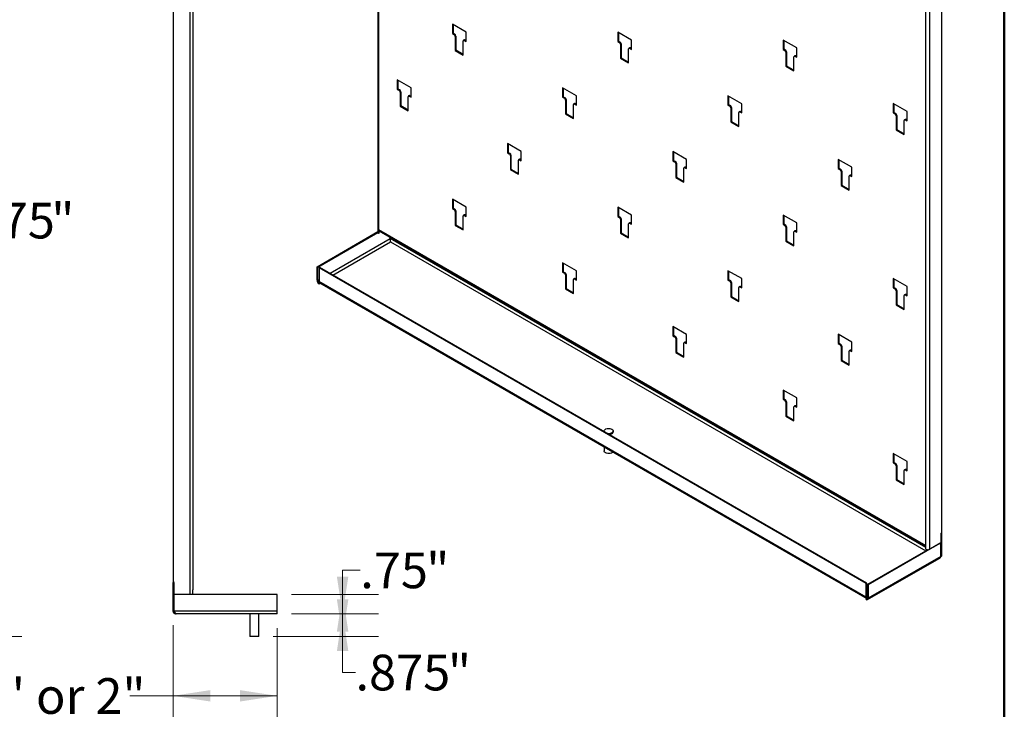
# Model space of a CAD drawing. Units: inches. Extents: x 0.5 to 10.5, y 0.5 to 8.
# Drawn here: x 7.1 to 10.5, y 3.3 to 5.7 of the extents above; entities that cross this region are included whole.
import ezdxf

# ---------------------------------------------------------------- set-up
doc = ezdxf.new("R2010")
doc.units = ezdxf.units.IN
doc.header["$MEASUREMENT"] = 0
doc.styles.add('SLDTEXTSTYLE1', font='TXT', dxfattribs={"width": 0.75})
doc.styles.add('SLDTEXTSTYLE3', font='TXT', dxfattribs={"width": 0.678571})
doc.dimstyles.new('SLDDIMSTYLE2', dxfattribs={"dimtxt": 0.125, "dimasz": 0.13, "dimexe": 0, "dimexo": 0.0625, "dimgap": 0.03125, "dimtad": 0, "dimtih": 1, "dimtoh": 1, "dimdec": 0, "dimlfac": 11, "dimrnd": 1e-09, "dimzin": 12, "dimdsep": 46, "dimtxsty": 'SLDTEXTSTYLE1', "dimsah": 1, "dimcen": 0.09, "dimadec": 0, "dimazin": 3, "dimtfac": 1, "dimtdec": 0, "dimtofl": 0, "dimtmove": 0, "dimatfit": 3, "dimfxl": 0, "dimfrac": 2, "dimtolj": 1, "dimtzin": 12, "dimarcsym": 0})
doc.dimstyles.new('SLDDIMSTYLE3', dxfattribs={"dimtxt": 0.125, "dimasz": 0.13, "dimexe": 0, "dimexo": 0.0625, "dimgap": 0.03125, "dimtad": 0, "dimtih": 1, "dimtoh": 1, "dimlfac": 11, "dimrnd": 1e-09, "dimzin": 12, "dimdsep": 46, "dimtxsty": 'SLDTEXTSTYLE1', "dimsah": 1, "dimcen": 0.09, "dimadec": 0, "dimazin": 3, "dimtfac": 1, "dimtofl": 0, "dimtmove": 0, "dimatfit": 3, "dimfxl": 0, "dimfrac": 2, "dimtolj": 1, "dimtzin": 12, "dimarcsym": 0})
doc.dimstyles.new('SLDDIMSTYLE4', dxfattribs={"dimtxt": 0.125, "dimasz": 0.13, "dimexe": 0, "dimexo": 0.0625, "dimgap": 0.03125, "dimtad": 0, "dimtih": 1, "dimtoh": 1, "dimdec": 3, "dimlfac": 11, "dimrnd": 1e-09, "dimzin": 12, "dimdsep": 46, "dimtxsty": 'SLDTEXTSTYLE1', "dimsah": 1, "dimcen": 0.09, "dimadec": 0, "dimazin": 3, "dimtfac": 1, "dimtofl": 0, "dimtmove": 0, "dimatfit": 3, "dimfxl": 0, "dimfrac": 2, "dimtolj": 1, "dimtzin": 12, "dimarcsym": 0})
doc.dimstyles.new('SLDDIMSTYLE8', dxfattribs={"dimtxt": 0.125, "dimasz": 0.13, "dimexe": 0, "dimexo": 0.0625, "dimgap": 0.03125, "dimtad": 0, "dimtih": 1, "dimtoh": 1, "dimdec": 3, "dimlfac": 11, "dimrnd": 1e-09, "dimzin": 12, "dimdsep": 46, "dimtxsty": 'SLDTEXTSTYLE1', "dimsah": 1, "dimcen": 0.09, "dimadec": 0, "dimazin": 3, "dimtfac": 1, "dimtdec": 3, "dimtofl": 0, "dimtmove": 0, "dimatfit": 3, "dimfxl": 0, "dimfrac": 2, "dimtolj": 1, "dimtzin": 12, "dimarcsym": 0})

# ---------------------------------------------------------------- blocks, each defined once
blk = doc.blocks.new('_D_6')
at = {"color": 7, "linetype": 'Continuous', "lineweight": 0}
for p, q in [((6.3511, 6.9326), (7.0626, 6.9326)), ((6.9376, 6.9326), (6.9376, 5.1362)), ((6.9376, 3.5803), (6.9376, 4.9377)), ((5.0093, 3.5803), (7.0626, 3.5803))]:
    blk.add_line(p, q, dxfattribs=at)
at = {"color": 7, "linetype": 'Continuous', "lineweight": 18}
for points in [[(6.9376, 6.9326), (6.9176, 6.8026), (6.9576, 6.8026)], [(6.9376, 3.5803), (6.9576, 3.7103), (6.9176, 3.7103)]]:
    blk.add_solid(points, dxfattribs=at)
at = {"color": 7, "linetype": 'Continuous', "lineweight": 18, "char_height": 0.125, "attachment_point": 1, "style": 'SLDTEXTSTYLE1'}
for s, insert in [('36.875', (6.6578, 5.0989)), ('"', (7.1658, 5.0989))]:
    blk.add_mtext(s, dxfattribs=dict(at, insert=insert))
blk = doc.blocks.new('_D_11')
at = {"color": 7, "linetype": 'Continuous', "lineweight": 0}
for p, q in [((7.5921, 3.6199), (7.5921, 3.2481)), ((7.9558, 3.6098), (7.9558, 3.2481)), ((7.5921, 3.3731), (7.4406, 3.3731)), ((7.9558, 3.3731), (7.5921, 3.3731))]:
    blk.add_line(p, q, dxfattribs=at)
at = {"color": 7, "linetype": 'Continuous', "lineweight": 18}
for points in [[(7.5921, 3.3731), (7.7221, 3.3531), (7.7221, 3.3931)], [(7.9558, 3.3731), (7.8258, 3.3931), (7.8258, 3.3531)]]:
    blk.add_solid(points, dxfattribs=at)
at = {"color": 7, "linetype": 'Continuous', "lineweight": 18, "char_height": 0.125, "attachment_point": 1}
for s, insert, style in [('4', (6.901, 3.435), 'SLDTEXTSTYLE1'), ('" or 2"', (6.9934, 3.435), 'SLDTEXTSTYLE3')]:
    blk.add_mtext(s, dxfattribs=dict(at, insert=insert, style=style))
blk = doc.blocks.new('_D_12')
at = {"color": 7, "linetype": 'Continuous', "lineweight": 0}
for p, q in [((8.0058, 3.6598), (8.3101, 3.6598)), ((8.1851, 3.6598), (8.1851, 3.5803)), ((7.9424, 3.5803), (8.3101, 3.5803)), ((8.1851, 3.4552), (8.1851, 3.5803)), ((8.2302, 3.4552), (8.1851, 3.4552))]:
    blk.add_line(p, q, dxfattribs=at)
at = {"color": 7, "linetype": 'Continuous', "lineweight": 18}
for points in [[(8.1851, 3.5803), (8.2051, 3.7103), (8.1651, 3.7103)], [(8.1851, 3.6598), (8.1651, 3.5298), (8.2051, 3.5298)]]:
    blk.add_solid(points, dxfattribs=at)
at = {"color": 7, "linetype": 'Continuous', "lineweight": 18, "char_height": 0.125, "attachment_point": 1, "style": 'SLDTEXTSTYLE1'}
for s, insert in [('.875', (8.2302, 3.5171)), ('"', (8.5535, 3.5171))]:
    blk.add_mtext(s, dxfattribs=dict(at, insert=insert))
blk = doc.blocks.new('_D_13')
at = {"color": 7, "linetype": 'Continuous', "lineweight": 0}
for p, q in [((8.2468, 3.8128), (8.1851, 3.8128)), ((8.1851, 3.8128), (8.1851, 3.728)), ((8.0058, 3.728), (8.3101, 3.728)), ((8.1851, 3.728), (8.1851, 3.6598)), ((8.0058, 3.6598), (8.3101, 3.6598))]:
    blk.add_line(p, q, dxfattribs=at)
at = {"color": 7, "linetype": 'Continuous', "lineweight": 18}
for points in [[(8.1851, 3.6598), (8.2051, 3.7898), (8.1651, 3.7898)], [(8.1851, 3.728), (8.1651, 3.598), (8.2051, 3.598)]]:
    blk.add_solid(points, dxfattribs=at)
at = {"color": 7, "linetype": 'Continuous', "lineweight": 18, "char_height": 0.125, "attachment_point": 1, "style": 'SLDTEXTSTYLE1'}
for s, insert in [('.75', (8.2468, 3.8747)), ('"', (8.4777, 3.8747))]:
    blk.add_mtext(s, dxfattribs=dict(at, insert=insert))

msp = doc.modelspace()

# ---------------------------------------------------------------- linework, layer by layer
at = {"color": 7, "linetype": 'Continuous', "lineweight": 50}
msp.add_line((10.5, 8), (10.5, 0.5), dxfattribs=at)
at = {"color": 7, "linetype": 'Continuous', "lineweight": 25}
for p, q in [((8.30799, 7.605491), (8.30799, 4.99533)), ((8.310943, 7.599625), (8.310943, 5.004656)), ((7.593067, 3.769594), (7.593067, 6.926845)), ((7.651167, 6.926845), (7.651167, 3.728094)), ((7.661249, 6.922558), (7.661249, 3.744555)), ((10.280499, 6.521789), (10.280499, 3.943765)), ((10.225159, 3.899603), (10.225159, 6.494572)), ((10.239416, 3.886162), (10.239416, 6.498073)), ((8.617191, 5.695915), (8.568979, 5.723747)), ((8.568979, 5.723747), (8.568979, 5.691234)), ((8.571287, 5.722415), (8.571287, 5.692566)), ((8.571287, 5.692566), (8.568979, 5.691234)), ((8.568979, 5.691234), (8.575151, 5.687671)), ((8.571287, 5.692566), (8.577458, 5.689003)), ((8.577458, 5.689003), (8.575151, 5.687671)), ((8.617191, 5.663402), (8.617191, 5.695915)), ((9.195733, 5.668132), (9.147521, 5.695964)), ((9.147521, 5.695964), (9.147521, 5.663451)), ((9.149829, 5.694632), (9.149829, 5.664784)), ((8.581315, 5.682323), (8.579008, 5.680991)), ((8.579008, 5.680991), (8.579008, 5.632072)), ((8.581315, 5.682323), (8.581315, 5.633405)), ((8.607163, 5.615819), (8.607163, 5.664737)), ((8.610601, 5.668566), (8.608293, 5.667234)), ((8.613328, 5.668296), (8.61102, 5.666964)), ((8.61102, 5.666964), (8.617191, 5.663402)), ((8.613328, 5.668296), (8.617191, 5.666066)), ((9.149829, 5.664784), (9.147521, 5.663451)), ((9.147521, 5.663451), (9.153692, 5.659889)), ((9.149829, 5.664784), (9.156, 5.661221)), ((9.156, 5.661221), (9.153692, 5.659889)), ((9.159857, 5.654541), (9.157549, 5.653208)), ((9.157549, 5.653208), (9.157549, 5.60429)), ((9.159857, 5.654541), (9.159857, 5.605622)), ((9.195733, 5.635619), (9.195733, 5.668132)), ((9.774275, 5.64035), (9.726063, 5.668182)), ((9.726063, 5.668182), (9.726063, 5.635669)), ((9.728371, 5.66685), (9.728371, 5.637001)), ((8.581315, 5.633405), (8.579008, 5.632072)), ((8.579008, 5.632072), (8.607163, 5.615819)), ((8.581315, 5.633405), (8.607163, 5.618483)), ((9.185705, 5.588036), (9.185705, 5.636954)), ((9.189143, 5.640784), (9.186835, 5.639452)), ((9.19187, 5.640514), (9.189562, 5.639182)), ((9.189562, 5.639182), (9.195733, 5.635619)), ((9.19187, 5.640514), (9.195733, 5.638284)), ((9.728371, 5.637001), (9.726063, 5.635669)), ((9.726063, 5.635669), (9.732234, 5.632106)), ((9.728371, 5.637001), (9.734542, 5.633439)), ((9.734542, 5.633439), (9.732234, 5.632106)), ((9.738399, 5.626758), (9.736091, 5.625426)), ((9.736091, 5.625426), (9.736091, 5.576508)), ((9.738399, 5.626758), (9.738399, 5.57784)), ((9.774275, 5.607837), (9.774275, 5.64035)), ((9.159857, 5.605622), (9.157549, 5.60429)), ((9.157549, 5.60429), (9.185705, 5.588036)), ((9.159857, 5.605622), (9.185705, 5.590701)), ((9.764247, 5.560254), (9.764247, 5.609172)), ((9.767685, 5.613002), (9.765377, 5.611669)), ((9.770412, 5.612732), (9.768104, 5.611399)), ((9.768104, 5.611399), (9.774275, 5.607837)), ((9.770412, 5.612732), (9.774275, 5.610501)), ((9.738399, 5.57784), (9.736091, 5.576508)), ((9.736091, 5.576508), (9.764247, 5.560254)), ((9.738399, 5.57784), (9.764247, 5.562918)), ((8.424344, 5.50104), (8.376132, 5.528872)), ((8.376132, 5.528872), (8.376132, 5.496359)), ((8.37844, 5.52754), (8.37844, 5.497691)), ((8.37844, 5.497691), (8.376132, 5.496359)), ((8.376132, 5.496359), (8.382303, 5.492797)), ((8.37844, 5.497691), (8.384611, 5.494129)), ((8.384611, 5.494129), (8.382303, 5.492797)), ((8.388468, 5.487448), (8.38616, 5.486116)), ((8.38616, 5.486116), (8.38616, 5.437198)), ((8.388468, 5.487448), (8.388468, 5.43853)), ((8.424344, 5.468527), (8.424344, 5.50104)), ((9.002886, 5.473258), (8.954674, 5.50109)), ((8.954674, 5.50109), (8.954674, 5.468577)), ((8.956982, 5.499758), (8.956982, 5.469909)), ((8.414316, 5.420944), (8.414316, 5.469862)), ((8.417754, 5.473692), (8.415446, 5.47236)), ((8.420481, 5.473422), (8.418173, 5.47209)), ((8.418173, 5.47209), (8.424344, 5.468527)), ((8.420481, 5.473422), (8.424344, 5.471192)), ((8.956982, 5.469909), (8.954674, 5.468577)), ((8.954674, 5.468577), (8.960845, 5.465014)), ((8.956982, 5.469909), (8.963153, 5.466347)), ((8.963153, 5.466347), (8.960845, 5.465014)), ((8.96701, 5.459666), (8.964702, 5.458334)), ((8.964702, 5.458334), (8.964702, 5.409416)), ((8.96701, 5.459666), (8.96701, 5.410748)), ((8.996295, 5.44591), (8.993988, 5.444577)), ((8.999023, 5.44564), (8.996715, 5.444307)), ((8.996715, 5.444307), (9.002886, 5.440745)), ((8.999023, 5.44564), (9.002886, 5.443409)), ((9.002886, 5.440745), (9.002886, 5.473258)), ((9.581428, 5.445476), (9.533216, 5.473308)), ((9.533216, 5.473308), (9.533216, 5.440795)), ((9.535524, 5.471975), (9.535524, 5.442127)), ((9.581428, 5.412962), (9.581428, 5.445476)), ((10.15997, 5.417693), (10.111758, 5.445525)), ((10.111758, 5.445525), (10.111758, 5.413012)), ((10.114066, 5.444193), (10.114066, 5.414344)), ((8.388468, 5.43853), (8.38616, 5.437198)), ((8.38616, 5.437198), (8.414316, 5.420944)), ((8.388468, 5.43853), (8.414316, 5.423609)), ((8.96701, 5.410748), (8.964702, 5.409416)), ((8.964702, 5.409416), (8.992858, 5.393162)), ((8.96701, 5.410748), (8.992858, 5.395826)), ((8.992858, 5.393162), (8.992858, 5.44208)), ((9.535524, 5.442127), (9.533216, 5.440795)), ((9.533216, 5.440795), (9.539387, 5.437232)), ((9.535524, 5.442127), (9.541695, 5.438564)), ((9.541695, 5.438564), (9.539387, 5.437232)), ((9.545552, 5.431884), (9.543244, 5.430552)), ((9.543244, 5.430552), (9.543244, 5.381633)), ((9.545552, 5.431884), (9.545552, 5.382966)), ((9.5714, 5.365379), (9.5714, 5.414298)), ((9.574837, 5.418127), (9.57253, 5.416795)), ((9.577564, 5.417857), (9.575257, 5.416525)), ((9.575257, 5.416525), (9.581428, 5.412962)), ((9.577564, 5.417857), (9.581428, 5.415627)), ((10.114066, 5.414344), (10.111758, 5.413012)), ((10.111758, 5.413012), (10.117929, 5.40945)), ((10.114066, 5.414344), (10.120237, 5.410782)), ((10.120237, 5.410782), (10.117929, 5.40945)), ((10.15997, 5.38518), (10.15997, 5.417693)), ((9.545552, 5.382966), (9.543244, 5.381633)), ((9.543244, 5.381633), (9.5714, 5.365379)), ((9.545552, 5.382966), (9.5714, 5.368044)), ((10.124094, 5.404101), (10.121786, 5.402769)), ((10.121786, 5.402769), (10.121786, 5.353851)), ((10.124094, 5.404101), (10.124094, 5.355183)), ((10.149942, 5.337597), (10.149942, 5.386515)), ((10.153379, 5.390345), (10.151072, 5.389013)), ((10.156106, 5.390075), (10.153799, 5.388743)), ((10.153799, 5.388743), (10.15997, 5.38518)), ((10.156106, 5.390075), (10.15997, 5.387845)), ((10.124094, 5.355183), (10.121786, 5.353851)), ((10.121786, 5.353851), (10.149942, 5.337597)), ((10.124094, 5.355183), (10.149942, 5.340262)), ((8.810039, 5.278384), (8.761827, 5.306216)), ((8.761827, 5.306216), (8.761827, 5.273702)), ((8.764135, 5.304883), (8.764135, 5.275035)), ((8.764135, 5.275035), (8.761827, 5.273702)), ((8.761827, 5.273702), (8.767998, 5.27014)), ((8.764135, 5.275035), (8.770306, 5.271472)), ((8.770306, 5.271472), (8.767998, 5.27014)), ((8.810039, 5.24587), (8.810039, 5.278384)), ((9.388581, 5.250601), (9.340369, 5.278433)), ((9.340369, 5.278433), (9.340369, 5.24592)), ((9.342676, 5.277101), (9.342676, 5.247252)), ((8.774163, 5.264792), (8.771855, 5.26346)), ((8.771855, 5.26346), (8.771855, 5.214541)), ((8.774163, 5.264792), (8.774163, 5.215874)), ((8.800011, 5.198287), (8.800011, 5.247206)), ((8.803448, 5.251035), (8.80114, 5.249703)), ((8.806175, 5.250765), (8.803867, 5.249433)), ((8.803867, 5.249433), (8.810039, 5.24587)), ((8.806175, 5.250765), (8.810039, 5.248535)), ((9.342676, 5.247252), (9.340369, 5.24592)), ((9.340369, 5.24592), (9.34654, 5.242358)), ((9.342676, 5.247252), (9.348848, 5.24369)), ((9.348848, 5.24369), (9.34654, 5.242358)), ((9.352704, 5.237009), (9.350397, 5.235677)), ((9.352704, 5.237009), (9.352704, 5.188091)), ((9.388581, 5.218088), (9.388581, 5.250601)), ((9.967122, 5.222819), (9.918911, 5.250651)), ((9.918911, 5.250651), (9.918911, 5.218138)), ((9.921218, 5.249319), (9.921218, 5.21947)), ((8.774163, 5.215874), (8.771855, 5.214541)), ((8.771855, 5.214541), (8.800011, 5.198287)), ((8.774163, 5.215874), (8.800011, 5.200952)), ((9.350397, 5.235677), (9.350397, 5.186759)), ((9.378552, 5.170505), (9.378552, 5.219423)), ((9.38199, 5.223253), (9.379682, 5.221921)), ((9.384717, 5.222983), (9.382409, 5.221651)), ((9.382409, 5.221651), (9.388581, 5.218088)), ((9.384717, 5.222983), (9.388581, 5.220752)), ((9.921218, 5.21947), (9.918911, 5.218138)), ((9.918911, 5.218138), (9.925082, 5.214575)), ((9.921218, 5.21947), (9.927389, 5.215907)), ((9.927389, 5.215907), (9.925082, 5.214575)), ((9.931246, 5.209227), (9.928939, 5.207895)), ((9.928939, 5.207895), (9.928939, 5.158977)), ((9.931246, 5.209227), (9.931246, 5.160309)), ((9.967122, 5.190306), (9.967122, 5.222819)), ((9.352704, 5.188091), (9.350397, 5.186759)), ((9.350397, 5.186759), (9.378552, 5.170505)), ((9.352704, 5.188091), (9.378552, 5.173169)), ((9.957094, 5.142723), (9.957094, 5.191641)), ((9.960532, 5.19547), (9.958224, 5.194138)), ((9.963259, 5.1952), (9.960951, 5.193868)), ((9.960951, 5.193868), (9.967122, 5.190306)), ((9.963259, 5.1952), (9.967122, 5.19297)), ((9.931246, 5.160309), (9.928939, 5.158977)), ((9.928939, 5.158977), (9.957094, 5.142723)), ((9.931246, 5.160309), (9.957094, 5.145387)), ((8.617191, 5.083509), (8.568979, 5.111341)), ((8.568979, 5.111341), (8.568979, 5.078828)), ((8.571287, 5.110009), (8.571287, 5.08016)), ((8.571287, 5.08016), (8.568979, 5.078828)), ((8.568979, 5.078828), (8.575151, 5.075266)), ((8.571287, 5.08016), (8.577458, 5.076598)), ((8.577458, 5.076598), (8.575151, 5.075266)), ((8.581315, 5.069917), (8.579008, 5.068585)), ((8.579008, 5.068585), (8.579008, 5.019667)), ((8.581315, 5.069917), (8.581315, 5.020999)), ((8.617191, 5.050996), (8.617191, 5.083509)), ((9.195733, 5.055727), (9.147521, 5.083559)), ((9.147521, 5.083559), (9.147521, 5.051046)), ((9.149829, 5.082227), (9.149829, 5.052378)), ((8.607163, 5.003413), (8.607163, 5.052331)), ((8.610601, 5.056161), (8.608293, 5.054828)), ((8.613328, 5.055891), (8.61102, 5.054558)), ((8.61102, 5.054558), (8.617191, 5.050996)), ((8.613328, 5.055891), (8.617191, 5.05366)), ((9.149829, 5.052378), (9.147521, 5.051046)), ((9.147521, 5.051046), (9.153692, 5.047483)), ((9.149829, 5.052378), (9.156, 5.048815)), ((9.156, 5.048815), (9.153692, 5.047483)), ((9.159857, 5.042135), (9.157549, 5.040803)), ((9.157549, 5.040803), (9.157549, 4.991885)), ((9.159857, 5.042135), (9.159857, 4.993217)), ((9.195733, 5.023214), (9.195733, 5.055727)), ((9.774275, 5.027944), (9.726063, 5.055777)), ((9.726063, 5.055777), (9.726063, 5.023263)), ((9.728371, 5.054444), (9.728371, 5.024596)), ((8.095548, 4.875045), (8.30799, 4.997685)), ((8.097856, 4.873712), (8.308004, 4.995028)), ((8.310943, 5.004656), (10.225159, 3.899603)), ((8.310943, 4.991215), (8.310943, 5.004656)), ((8.313032, 5.00004), (10.225159, 3.896192)), ((8.313251, 4.992547), (8.313251, 4.999913)), ((8.313251, 4.998114), (8.31481, 4.999013)), ((8.313251, 4.998057), (8.314859, 4.998985)), ((8.581315, 5.020999), (8.579008, 5.019667)), ((8.579008, 5.019667), (8.607163, 5.003413)), ((8.581315, 5.020999), (8.607163, 5.006077)), ((9.185705, 4.975631), (9.185705, 5.024549)), ((9.189143, 5.028378), (9.186835, 5.027046)), ((9.19187, 5.028108), (9.189562, 5.026776)), ((9.189562, 5.026776), (9.195733, 5.023214)), ((9.19187, 5.028108), (9.195733, 5.025878)), ((9.728371, 5.024596), (9.726063, 5.023263)), ((9.726063, 5.023263), (9.732234, 5.019701)), ((9.728371, 5.024596), (9.734542, 5.021033)), ((9.734542, 5.021033), (9.732234, 5.019701)), ((9.738399, 5.014353), (9.736091, 5.01302)), ((9.736091, 5.01302), (9.736091, 4.964102)), ((9.738399, 5.014353), (9.738399, 4.965434)), ((9.764247, 4.947848), (9.764247, 4.996766)), ((9.767685, 5.000596), (9.765377, 4.999264)), ((9.770412, 5.000326), (9.768104, 4.998994)), ((9.768104, 4.998994), (9.774275, 4.995431)), ((9.770412, 5.000326), (9.774275, 4.998096)), ((9.774275, 4.995431), (9.774275, 5.027944)), ((8.352035, 4.973006), (8.141253, 4.851324)), ((8.150897, 4.845757), (8.352678, 4.962243)), ((8.313251, 4.992547), (8.310943, 4.991215)), ((8.352035, 4.973006), (8.352035, 4.977524)), ((10.225159, 3.892417), (8.352035, 4.973748)), ((8.352678, 4.962243), (10.225803, 3.880911)), ((9.159857, 4.993217), (9.157549, 4.991885)), ((9.157549, 4.991885), (9.185705, 4.975631)), ((9.159857, 4.993217), (9.185705, 4.978295)), ((9.738399, 4.965434), (9.736091, 4.964102)), ((9.736091, 4.964102), (9.764247, 4.947848)), ((9.738399, 4.965434), (9.764247, 4.950513)), ((8.095548, 4.875045), (8.097856, 4.873712)), ((8.095548, 4.827603), (8.095548, 4.875045)), ((8.097856, 4.826271), (8.097856, 4.873712)), ((8.102677, 4.870929), (8.104985, 4.872261)), ((8.102677, 4.870929), (8.102677, 4.823488)), ((10.016892, 3.765876), (8.102677, 4.870929)), ((10.0192, 3.767208), (8.104985, 4.872261)), ((9.002886, 4.860852), (8.954674, 4.888684)), ((8.954674, 4.888684), (8.954674, 4.856171)), ((8.956982, 4.857503), (8.954674, 4.856171)), ((8.956982, 4.887352), (8.956982, 4.857503)), ((8.956982, 4.857503), (8.963153, 4.853941)), ((9.002886, 4.828339), (9.002886, 4.860852)), ((9.581428, 4.83307), (9.533216, 4.860902)), ((9.533216, 4.860902), (9.533216, 4.828389)), ((9.535524, 4.85957), (9.535524, 4.829721)), ((8.097856, 4.826271), (8.095548, 4.827603)), ((8.102677, 4.829054), (8.097856, 4.826271)), ((10.016892, 3.718435), (8.102677, 4.823488)), ((8.954674, 4.856171), (8.960845, 4.852609)), ((8.963153, 4.853941), (8.960845, 4.852609)), ((8.96701, 4.847261), (8.964702, 4.845928)), ((8.964702, 4.845928), (8.964702, 4.79701)), ((8.96701, 4.847261), (8.96701, 4.798342)), ((8.992858, 4.780756), (8.992858, 4.829674)), ((8.996295, 4.833504), (8.993988, 4.832172)), ((8.999023, 4.833234), (8.996715, 4.831902)), ((8.996715, 4.831902), (9.002886, 4.828339)), ((8.999023, 4.833234), (9.002886, 4.831004)), ((9.535524, 4.829721), (9.533216, 4.828389)), ((9.533216, 4.828389), (9.539387, 4.824826)), ((9.535524, 4.829721), (9.541695, 4.826159)), ((9.541695, 4.826159), (9.539387, 4.824826)), ((9.581428, 4.800557), (9.581428, 4.83307)), ((10.15997, 4.805288), (10.111758, 4.83312)), ((10.111758, 4.83312), (10.111758, 4.800607)), ((10.114066, 4.831788), (10.114066, 4.801939)), ((8.102677, 4.817921), (8.104555, 4.819005)), ((8.102677, 4.815256), (8.102677, 4.817921)), ((8.102677, 4.815256), (8.106854, 4.817667)), ((8.104766, 4.818872), (8.104555, 4.819005)), ((8.104766, 4.818872), (10.018761, 3.713946)), ((8.96701, 4.798342), (8.964702, 4.79701)), ((8.964702, 4.79701), (8.992858, 4.780756)), ((8.96701, 4.798342), (8.992858, 4.783421)), ((9.545552, 4.819478), (9.543244, 4.818146)), ((9.543244, 4.818146), (9.543244, 4.769228)), ((9.545552, 4.819478), (9.545552, 4.77056)), ((9.5714, 4.752974), (9.5714, 4.801892)), ((9.574837, 4.805722), (9.57253, 4.804389)), ((9.577564, 4.805452), (9.575257, 4.804119)), ((9.575257, 4.804119), (9.581428, 4.800557)), ((9.577564, 4.805452), (9.581428, 4.803221)), ((10.114066, 4.801939), (10.111758, 4.800607)), ((10.111758, 4.800607), (10.117929, 4.797044)), ((10.114066, 4.801939), (10.120237, 4.798376)), ((10.120237, 4.798376), (10.117929, 4.797044)), ((10.124094, 4.791696), (10.121786, 4.790364)), ((10.121786, 4.790364), (10.121786, 4.741445)), ((10.124094, 4.791696), (10.124094, 4.742778)), ((10.15997, 4.772774), (10.15997, 4.805288)), ((9.545552, 4.77056), (9.543244, 4.769228)), ((9.543244, 4.769228), (9.5714, 4.752974)), ((9.545552, 4.77056), (9.5714, 4.755638)), ((10.149942, 4.725191), (10.149942, 4.77411)), ((10.153379, 4.777939), (10.151072, 4.776607)), ((10.156106, 4.777669), (10.153799, 4.776337)), ((10.153799, 4.776337), (10.15997, 4.772774)), ((10.156106, 4.777669), (10.15997, 4.775439)), ((10.124094, 4.742778), (10.121786, 4.741445)), ((10.121786, 4.741445), (10.149942, 4.725191)), ((10.124094, 4.742778), (10.149942, 4.727856)), ((9.388581, 4.638196), (9.340369, 4.666028)), ((9.340369, 4.666028), (9.340369, 4.633515)), ((9.342676, 4.664695), (9.342676, 4.634847)), ((9.342676, 4.634847), (9.340369, 4.633515)), ((9.340369, 4.633515), (9.34654, 4.629952)), ((9.342676, 4.634847), (9.348848, 4.631284)), ((9.348848, 4.631284), (9.34654, 4.629952)), ((9.352704, 4.624604), (9.350397, 4.623272)), ((9.350397, 4.623272), (9.350397, 4.574353)), ((9.352704, 4.624604), (9.352704, 4.575686)), ((9.388581, 4.605682), (9.388581, 4.638196)), ((9.967122, 4.610413), (9.918911, 4.638245)), ((9.918911, 4.638245), (9.918911, 4.605732)), ((9.921218, 4.636913), (9.921218, 4.607064)), ((9.378552, 4.558099), (9.378552, 4.607018)), ((9.38199, 4.610847), (9.379682, 4.609515)), ((9.384717, 4.610577), (9.382409, 4.609245)), ((9.382409, 4.609245), (9.388581, 4.605682)), ((9.384717, 4.610577), (9.388581, 4.608347)), ((9.921218, 4.607064), (9.918911, 4.605732)), ((9.918911, 4.605732), (9.925082, 4.60217)), ((9.921218, 4.607064), (9.927389, 4.603502)), ((9.927389, 4.603502), (9.925082, 4.60217)), ((9.931246, 4.596821), (9.928939, 4.595489)), ((9.928939, 4.595489), (9.928939, 4.546571)), ((9.931246, 4.596821), (9.931246, 4.547903)), ((9.960532, 4.583065), (9.958224, 4.581733)), ((9.963259, 4.582795), (9.960951, 4.581463)), ((9.960951, 4.581463), (9.967122, 4.5779)), ((9.963259, 4.582795), (9.967122, 4.580565)), ((9.967122, 4.5779), (9.967122, 4.610413)), ((9.352704, 4.575686), (9.350397, 4.574353)), ((9.350397, 4.574353), (9.378552, 4.558099)), ((9.352704, 4.575686), (9.378552, 4.560764)), ((9.931246, 4.547903), (9.928939, 4.546571)), ((9.931246, 4.547903), (9.957094, 4.532982)), ((9.957094, 4.530317), (9.957094, 4.579235)), ((9.928939, 4.546571), (9.957094, 4.530317)), ((9.774275, 4.415539), (9.726063, 4.443371)), ((9.726063, 4.443371), (9.726063, 4.410858)), ((9.728371, 4.41219), (9.726063, 4.410858)), ((9.726063, 4.410858), (9.732234, 4.407295)), ((9.728371, 4.442039), (9.728371, 4.41219)), ((9.728371, 4.41219), (9.734542, 4.408627)), ((9.774275, 4.383026), (9.774275, 4.415539)), ((9.734542, 4.408627), (9.732234, 4.407295)), ((9.738399, 4.401947), (9.736091, 4.400615)), ((9.736091, 4.400615), (9.736091, 4.351697)), ((9.738399, 4.401947), (9.738399, 4.353029)), ((9.764247, 4.335443), (9.764247, 4.384361)), ((9.767685, 4.38819), (9.765377, 4.386858)), ((9.770412, 4.38792), (9.768104, 4.386588)), ((9.768104, 4.386588), (9.774275, 4.383026)), ((9.770412, 4.38792), (9.774275, 4.38569)), ((9.738399, 4.353029), (9.736091, 4.351697)), ((9.736091, 4.351697), (9.764247, 4.335443)), ((9.738399, 4.353029), (9.764247, 4.338107)), ((9.099896, 4.29984), (9.099896, 4.297912)), ((9.132168, 4.297865), (9.132168, 4.29984)), ((9.099896, 4.244396), (9.099896, 4.230248)), ((10.15997, 4.192882), (10.111758, 4.220714)), ((10.111758, 4.220714), (10.111758, 4.188201)), ((10.114066, 4.219382), (10.114066, 4.189533)), ((10.114066, 4.189533), (10.111758, 4.188201)), ((10.111758, 4.188201), (10.117929, 4.184638)), ((10.114066, 4.189533), (10.120237, 4.185971)), ((10.120237, 4.185971), (10.117929, 4.184638)), ((10.124094, 4.17929), (10.121786, 4.177958)), ((10.121786, 4.177958), (10.121786, 4.12904)), ((10.124094, 4.17929), (10.124094, 4.130372)), ((10.15997, 4.160369), (10.15997, 4.192882)), ((10.149942, 4.112786), (10.149942, 4.161704)), ((10.153379, 4.165534), (10.151072, 4.164201)), ((10.156106, 4.165264), (10.153799, 4.163931)), ((10.153799, 4.163931), (10.15997, 4.160369)), ((10.156106, 4.165264), (10.15997, 4.163033)), ((10.124094, 4.130372), (10.121786, 4.12904)), ((10.121786, 4.12904), (10.149942, 4.112786)), ((10.124094, 4.130372), (10.149942, 4.11545)), ((10.278843, 3.942809), (10.280499, 3.943765)), ((10.278843, 3.908923), (10.278843, 3.942809)), ((10.281151, 3.944142), (10.280499, 3.944518)), ((10.281151, 3.944142), (10.280499, 3.943765)), ((10.280499, 3.943765), (10.280499, 3.909879)), ((10.281151, 3.862758), (10.281151, 3.944142)), ((10.278201, 3.908495), (10.024021, 3.761761)), ((10.225159, 3.886162), (10.225159, 3.899603)), ((10.278843, 3.908923), (10.239416, 3.886162)), ((10.278152, 3.908523), (10.278201, 3.908495)), ((10.278201, 3.861054), (10.278201, 3.908495)), ((10.280499, 3.909879), (10.278843, 3.908923)), ((10.278843, 3.861425), (10.278843, 3.908923)), ((10.231951, 3.884461), (10.021714, 3.763093)), ((10.278201, 3.861054), (10.024021, 3.71432)), ((10.278843, 3.861425), (10.278201, 3.861796)), ((10.278843, 3.861425), (10.278252, 3.86107)), ((10.281151, 3.862758), (10.278843, 3.861425)), ((10.021933, 3.709704), (10.274023, 3.855232)), ((7.592146, 3.669925), (7.592146, 3.769594)), ((7.592146, 3.769594), (7.593067, 3.769594)), ((7.593067, 3.728094), (7.593067, 3.769594)), ((7.595409, 3.769594), (7.593067, 3.769594)), ((7.595409, 3.728094), (7.595409, 3.769594)), ((10.016892, 3.765876), (10.0192, 3.767208)), ((10.016892, 3.718435), (10.016892, 3.765876)), ((10.0192, 3.719767), (10.0192, 3.767208)), ((10.024021, 3.761761), (10.021714, 3.763093)), ((10.021714, 3.763093), (10.021714, 3.715652)), ((10.024021, 3.761761), (10.024021, 3.71432)), ((7.593067, 3.728094), (7.595409, 3.728094)), ((7.595409, 3.669925), (7.595409, 3.728094)), ((7.651167, 3.728094), (7.595409, 3.728094)), ((7.596318, 3.669925), (7.596318, 3.728025)), ((7.955782, 3.728025), (7.596318, 3.728025)), ((7.661249, 3.728094), (7.651167, 3.728094)), ((7.661249, 3.728094), (7.661249, 3.744555)), ((7.955782, 3.669925), (7.955782, 3.728025)), ((10.0192, 3.719767), (10.016892, 3.718435)), ((10.016892, 3.712868), (10.01877, 3.713952)), ((10.016892, 3.710203), (10.016892, 3.712868)), ((10.01877, 3.713952), (10.021714, 3.715651)), ((10.021714, 3.718315), (10.0192, 3.719766)), ((10.021714, 3.715652), (10.024021, 3.71432)), ((7.595409, 3.669925), (7.592146, 3.669925)), ((7.955782, 3.669925), (7.596318, 3.669925)), ((7.9457, 3.659843), (7.602227, 3.659843)), ((7.8601, 3.659843), (7.8601, 3.580298)), ((7.892373, 3.580298), (7.892373, 3.659843)), ((7.955782, 3.659843), (7.9457, 3.659843)), ((7.955782, 3.659843), (7.955782, 3.669925)), ((7.892373, 3.580298), (7.8601, 3.580298))]:
    msp.add_line(p, q, dxfattribs=at)
at = {"color": 7, "linetype": 'Continuous', "lineweight": 25, "flags": 128}
for points in [[(9.100347, 4.297651), (9.100264, 4.297859), (9.099937, 4.300504), (9.100913, 4.303095), (9.103114, 4.305422), (9.106362, 4.307297), (9.110393, 4.308568), (9.114881, 4.309131), (9.119462, 4.308942), (9.123765, 4.308015), (9.127442, 4.306427)], [(9.127442, 4.306427), (9.130195, 4.304304), (9.1318, 4.30182), (9.132127, 4.299175), (9.131151, 4.296584), (9.12895, 4.294257), (9.125702, 4.292382), (9.121671, 4.291112), (9.117183, 4.290548), (9.112602, 4.290737), (9.112241, 4.290785)], [(9.116112, 4.28855), (9.117183, 4.288573), (9.121671, 4.289137), (9.125702, 4.290408), (9.12895, 4.292283), (9.131151, 4.29461), (9.132127, 4.2972), (9.132168, 4.297865)], [(9.130832, 4.226537), (9.12895, 4.224666), (9.125702, 4.222791), (9.121671, 4.22152), (9.117183, 4.220956), (9.112602, 4.221146), (9.108299, 4.222072), (9.104622, 4.223661), (9.101869, 4.225784), (9.100264, 4.228268), (9.099896, 4.230248)], [(7.593067, 3.773806), (7.59258, 3.772521), (7.592146, 3.769594)]]:
    msp.add_lwpolyline(points, dxfattribs=at)
at = {"color": 7, "linetype": 'Continuous', "lineweight": 25}
for centre, radius, start, end in [((8.570634, 5.68061), 0.008383, 2.605478, 57.394522), ((8.572941, 5.681942), 0.008383, 2.605478, 57.394522), ((8.609515, 5.665118), 0.002382, 50.796715, 189.214037), ((8.61173, 5.666066), 0.002744, 54.382423, 114.307119), ((9.149176, 5.652827), 0.008383, 2.605478, 57.394522), ((9.151483, 5.65416), 0.008383, 2.605478, 57.394522), ((9.188056, 5.637336), 0.002382, 50.796715, 189.214037), ((9.190272, 5.638284), 0.002744, 54.382423, 114.307119), ((9.727717, 5.625045), 0.008383, 2.605478, 57.394522), ((9.730025, 5.626377), 0.008383, 2.605478, 57.394522), ((9.766598, 5.609554), 0.002382, 50.796715, 189.214037), ((9.768814, 5.610501), 0.002744, 54.382423, 114.307119), ((8.377786, 5.485735), 0.008383, 2.605478, 57.394522), ((8.380094, 5.487067), 0.008383, 2.605478, 57.394522), ((8.416667, 5.470244), 0.002382, 50.796715, 189.214037), ((8.418883, 5.471192), 0.002744, 54.382423, 114.307119), ((8.956328, 5.457953), 0.008383, 2.605478, 57.394522), ((8.958636, 5.459285), 0.008383, 2.605478, 57.394522), ((8.995209, 5.442461), 0.002382, 50.796715, 189.214037), ((8.997425, 5.443409), 0.002744, 54.382423, 114.307119), ((9.53487, 5.430171), 0.008383, 2.605478, 57.394522), ((9.537178, 5.431503), 0.008383, 2.605478, 57.394522), ((9.573751, 5.414679), 0.002382, 50.796715, 189.214037), ((9.575967, 5.415627), 0.002744, 54.382423, 114.307119), ((10.113412, 5.402388), 0.008383, 2.605478, 57.394522), ((10.11572, 5.40372), 0.008383, 2.605478, 57.394522), ((10.152293, 5.386897), 0.002382, 50.796715, 189.214037), ((10.154509, 5.387845), 0.002744, 54.382423, 114.307119), ((8.765789, 5.264411), 0.008383, 2.605478, 57.394522), ((8.763481, 5.263078), 0.008383, 2.605478, 57.394522), ((8.802362, 5.247587), 0.002382, 50.796715, 189.214037), ((8.804577, 5.248535), 0.002744, 54.382423, 114.307119), ((9.342023, 5.235296), 0.008383, 2.605478, 57.394522), ((9.344331, 5.236628), 0.008383, 2.605478, 57.394522), ((9.380904, 5.219805), 0.002382, 50.796715, 189.214037), ((9.383119, 5.220752), 0.002744, 54.382423, 114.307119), ((9.920565, 5.207514), 0.008383, 2.605478, 57.394522), ((9.922872, 5.208846), 0.008383, 2.605478, 57.394522), ((9.959446, 5.192022), 0.002382, 50.796715, 189.214037), ((9.961661, 5.19297), 0.002744, 54.382423, 114.307119), ((8.570634, 5.068204), 0.008383, 2.605478, 57.394522), ((8.572941, 5.069536), 0.008383, 2.605478, 57.394522), ((8.609515, 5.052713), 0.002382, 50.796715, 189.214037), ((8.61173, 5.05366), 0.002744, 54.382423, 114.307119), ((9.149176, 5.040422), 0.008383, 2.605478, 57.394522), ((9.151483, 5.041754), 0.008383, 2.605478, 57.394522), ((8.313036, 4.995834), 0.005071, 185.694799, 245.625342), ((8.315943, 5.004137), 0.005026, 174.080711, 234.607108), ((9.188056, 5.02493), 0.002382, 50.796715, 189.214037), ((9.190272, 5.025878), 0.002744, 54.382423, 114.307119), ((9.727717, 5.012639), 0.008383, 2.605478, 57.394522), ((9.730025, 5.013972), 0.008383, 2.605478, 57.394522), ((9.766598, 4.997148), 0.002382, 50.796715, 189.214037), ((9.768814, 4.998096), 0.002744, 54.382423, 114.307119), ((8.111026, 4.828308), 0.015494, 182.605478, 237.394522), ((8.108323, 4.826748), 0.010478, 182.605478, 237.394522), ((8.107879, 4.823032), 0.005222, 174.984589, 230.458707), ((8.956328, 4.845547), 0.008383, 2.605478, 57.394522), ((8.958636, 4.846879), 0.008383, 2.605478, 57.394522), ((8.995209, 4.830056), 0.002382, 50.796715, 189.214037), ((8.997425, 4.831004), 0.002744, 54.382423, 114.307119), ((9.53487, 4.817765), 0.008383, 2.605478, 57.394522), ((9.537178, 4.819097), 0.008383, 2.605478, 57.394522), ((9.573751, 4.802273), 0.002382, 50.796715, 189.214037), ((9.575967, 4.803221), 0.002744, 54.382423, 114.307119), ((10.113412, 4.789983), 0.008383, 2.605478, 57.394522), ((10.11572, 4.791315), 0.008383, 2.605478, 57.394522), ((10.152293, 4.774491), 0.002382, 50.796715, 189.214037), ((10.154509, 4.775439), 0.002744, 54.382423, 114.307119), ((9.342023, 4.622891), 0.008383, 2.605478, 57.394522), ((9.344331, 4.624223), 0.008383, 2.605478, 57.394522), ((9.380904, 4.607399), 0.002382, 50.796715, 189.214037), ((9.383119, 4.608347), 0.002744, 54.382423, 114.307119), ((9.920565, 4.595108), 0.008383, 2.605478, 57.394522), ((9.922872, 4.59644), 0.008383, 2.605478, 57.394522), ((9.959446, 4.579617), 0.002382, 50.796715, 189.214037), ((9.961661, 4.580565), 0.002744, 54.382423, 114.307119), ((9.727717, 4.400234), 0.008383, 2.605478, 57.394522), ((9.730025, 4.401566), 0.008383, 2.605478, 57.394522), ((9.766598, 4.384742), 0.002382, 50.796715, 189.214037), ((9.768814, 4.38569), 0.002744, 54.382423, 114.307119), ((10.113412, 4.177577), 0.008383, 2.605478, 57.394522), ((10.11572, 4.178909), 0.008383, 2.605478, 57.394522), ((10.152293, 4.162086), 0.002382, 50.796715, 189.214037), ((10.154509, 4.163033), 0.002744, 54.382423, 114.307119), ((10.232287, 3.899921), 0.015496, 242.609672, 297.390328), ((10.022094, 3.717979), 0.005222, 174.984589, 230.458707), ((10.018774, 3.715175), 0.002978, 230.796715, 9.214037), ((10.019675, 3.713615), 0.004403, 230.796715, 9.214037), ((10.022135, 3.719276), 0.002975, 170.490414, 261.863058)]:
    msp.add_arc(centre, radius, start, end, dxfattribs=at)
for points, knots in [([(8.352035, 4.973006), (8.351684, 4.972067), (8.351465, 4.971081), (8.35125, 4.969036), (8.351259, 4.968026), (8.351457, 4.966063), (8.351642, 4.965153), (8.352115, 4.96351), (8.352392, 4.962814), (8.352678, 4.962243)], [0, 0, 0, 0, 0.25, 0.25, 0.5, 0.5, 0.75, 0.75, 1, 1, 1, 1]), ([(8.352678, 4.962243), (8.352719, 4.963035), (8.352801, 4.964619), (8.352562, 4.967846), (8.352235, 4.970286), (8.351727, 4.971479), (8.351697, 4.971549)], [0, 0, 0, 0, 0.326501658, 0.653003316, 0.979504974, 1, 1, 1, 1]), ([(10.274023, 3.855232), (10.274023, 3.855232), (10.275142, 3.855583), (10.27679, 3.857502), (10.27773, 3.85987), (10.278201, 3.861054)], [0, 0, 0, 0, 0.00010213, 0.50005106, 1, 1, 1, 1]), ([(10.281151, 3.862758), (10.28048, 3.86194), (10.279528, 3.860782), (10.277841, 3.859558), (10.277344, 3.859197)], [0, 0, 0, 0, 0.70528169, 1, 1, 1, 1]), ([(7.602227, 3.659843), (7.600908, 3.659843), (7.599588, 3.660105), (7.59715, 3.661116), (7.596032, 3.661863), (7.594165, 3.663729), (7.593418, 3.664848), (7.592408, 3.667286), (7.592146, 3.668605), (7.592146, 3.669925)], [0, 0, 0, 0, 0.25, 0.25, 0.5, 0.5, 0.75, 0.75, 1, 1, 1, 1]), ([(7.598587, 3.664315), (7.598177, 3.664556), (7.596998, 3.665251), (7.595732, 3.667273), (7.595517, 3.669041), (7.595409, 3.669925)], [0, 0, 0, 0, 0.210653999, 0.605327, 1, 1, 1, 1]), ([(7.596318, 3.669925), (7.596567, 3.66926), (7.596811, 3.668603), (7.597303, 3.667311), (7.597552, 3.66667), (7.598043, 3.665453), (7.598287, 3.664874), (7.598779, 3.663779), (7.599028, 3.663261), (7.599518, 3.662331), (7.599762, 3.661914), (7.600255, 3.661179), (7.600503, 3.660864), (7.601237, 3.66011), (7.601731, 3.659843), (7.602227, 3.659843)], [0, 0, 0, 0, 0.125, 0.125, 0.25, 0.25, 0.375, 0.375, 0.5, 0.5, 0.625, 0.625, 0.75, 0.75, 1, 1, 1, 1])]:
    msp.add_open_spline(points, degree=3, knots=knots, dxfattribs=at)

# ---------------------------------------------------------------- dimensions: what is measured, and where the dimension line sits
at = {"color": 7, "linetype": 'Continuous', "lineweight": 18}
for base, p1, p2, dimstyle, picture, middle in [((6.937567, 3.580298), (6.301051, 6.932639), (4.959346, 3.580298), 'SLDDIMSTYLE4', '_D_6', (6.937567, 5.036968)), ((8.185086, 3.659843), (7.955782, 3.728025), (7.955782, 3.659843), 'SLDDIMSTYLE3', '_D_13', (8.185086, 3.812776)), ((8.185086, 3.580298), (7.955782, 3.659843), (7.892373, 3.580298), 'SLDDIMSTYLE8', '_D_12', (8.185086, 3.455174))]:
    dim = msp.add_linear_dim(base=base, p1=p1, p2=p2, angle=90, text='<>"', dimstyle=dimstyle, dxfattribs=at)
    dim.commit()
    dim.dimension.update_dxf_attribs({"geometry": picture, "text_midpoint": middle, "dimtype": 160})
dim = msp.add_linear_dim(base=(7.955782, 3.373108), p1=(7.592146, 3.669925), p2=(7.955782, 3.659843), text='<>" or 2"', dimstyle='SLDDIMSTYLE2', dxfattribs=at)
dim.commit()
dim.dimension.update_dxf_attribs({"geometry": '_D_11', "text_midpoint": (7.170781, 3.373108), "dimtype": 160})

doc.saveas('drawing.dxf')
